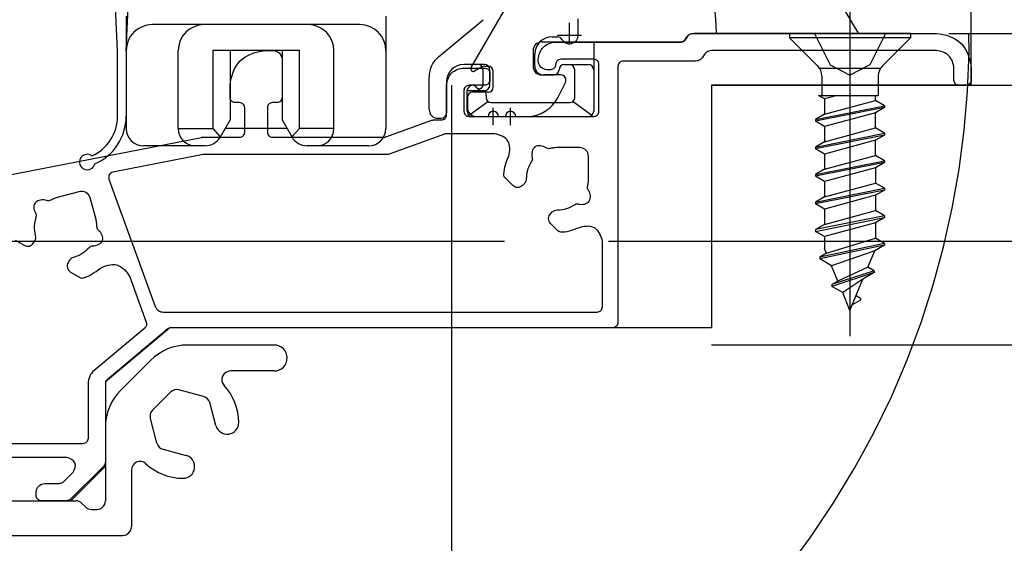
# Model space of a CAD drawing. Extents: x -424 to 186, y -4 to 301.
# Drawn here: x -322 to -303, y 95 to 105 of the extents above; entities that cross this region are included whole.
import ezdxf

# ---------------------------------------------------------------- set-up
doc = ezdxf.new("R2010")
doc.units = 0
for name, pattern in [('CENTER', [50.8, 31.75, -6.35, 6.35, -6.35]), ('DASHED', [19.05, 12.7, -6.35]), ('PHANTOM', [63.5, 31.75, -6.35, 6.35, -6.35, 6.35, -6.35])]:
    doc.linetypes.add(name, pattern=pattern)
doc.layers.get('0').update_dxf_attribs({"linetype": 'CONTINUOUS'})
doc.layers.get('DEFPOINTS').update_dxf_attribs({"linetype": 'CONTINUOUS'})
doc.layers.add('TV', color=7, linetype='CONTINUOUS')
doc.styles.add('MX_DIMTXSTY_3', font='txt.shx', dxfattribs={"width": 1.1, "bigfont": 'extfont.shx'})
doc.styles.add('MX_DIMTXSTY_6', font='txt.shx', dxfattribs={"width": 0.95, "bigfont": 'extfont.shx'})
doc.styles.add('MX_NOTE_STANDARD', font='txt.shx', dxfattribs={"bigfont": 'extfont.shx'})
doc.dimstyles.new('MX_DIMSTYLE_TV', dxfattribs={"dimtxt": 2.5, "dimasz": 2.5, "dimexe": 1, "dimexo": 0, "dimgap": 1, "dimtad": 1, "dimlfac": 3, "dimdsep": 46, "dimtxsty": 'MX_NOTE_STANDARD', "dimblk1": 'OPEN30', "dimblk2": 'OPEN30', "dimsah": 1, "dimcen": 2.5, "dimadec": 0, "dimazin": 0, "dimtfac": 1, "dimtmove": 0, "dimatfit": 3, "dimldrblk": 'OPEN30', "dimfxl": 1, "dimtzin": 0, "dimarcsym": 0})

# ---------------------------------------------------------------- blocks, each defined once
blk = doc.blocks.new('_DOTSMALL')
at = {"color": 0, "linetype": 'ByBlock', "lineweight": -2, "const_width": 0.5}
blk.add_lwpolyline([(-0.0625, 0, 1), (0.0625, 0, 1)], format="xyb", close=True, dxfattribs=at)
blk = doc.blocks.new('*D20')
at = {"layer": 'DEFPOINTS', "color": 0}
for p in [(-304.554, 103.698), (-310.876, 100.697), (-287.632, 100.697)]:
    blk.add_point(p, dxfattribs=at)
at = {"layer": 'TV', "color": 0, "linetype": 'Continuous', "lineweight": -2}
for p, q in [((-287.632, 103.017), (-287.632, 105.337)), ((-304.554, 103.698), (-286.632, 103.698)), ((-287.632, 103.698), (-287.632, 100.697)), ((-310.876, 100.697), (-286.632, 100.697)), ((-287.632, 100.697), (-287.632, 80.588))]:
    blk.add_line(p, q, dxfattribs=at)
at = {"layer": 'TV', "color": 0, "lineweight": -2, "xscale": 2.32, "yscale": 2.32, "zscale": 2.32}
for p, rotation in [((-287.632, 103.698), 90), ((-287.632, 100.697), 270)]:
    blk.add_blockref('_DOTSMALL', p, dxfattribs=dict(at, rotation=rotation))
at = {"layer": 'TV', "color": 0, "linetype": 'Continuous', "insert": (-293.632, 87.407), "char_height": 2.5, "attachment_point": 5, "rotation": 90, "line_spacing_factor": 0.9, "style": 'MX_DIMTXSTY_6'}
blk.add_mtext('\\A1;SBFL～\\P脱衣FL\\P\u30009', dxfattribs=at)
blk = doc.blocks.new('_OPEN30')
at = {"color": 0, "linetype": 'ByBlock', "lineweight": -2}
for p, q in [((-1, 0.267949), (0, 0)), ((0, 0), (-1, -0.267949)), ((0, 0), (-1, 0))]:
    blk.add_line(p, q, dxfattribs=at)
blk = doc.blocks.new('*D23')
at = {"layer": 'DEFPOINTS', "color": 0}
for p in [(-303.992, 221.362), (-287.632, 104.697), (-287.632, 104.697)]:
    blk.add_point(p, dxfattribs=at)
at = {"layer": 'TV', "color": 0, "linetype": 'Continuous', "lineweight": -2}
for p, q in [((-303.992, 221.362), (-286.965, 221.362)), ((-287.632, 221.362), (-287.632, 104.697)), ((-287.632, 104.697), (-286.965, 104.697))]:
    blk.add_line(p, q, dxfattribs=at)
at = {"layer": 'TV', "color": 0, "lineweight": -2, "xscale": 2.32, "yscale": 2.32, "zscale": 2.32}
for p, rotation in [((-287.632, 221.362), 90), ((-287.632, 104.697), 270)]:
    blk.add_blockref('_DOTSMALL', p, dxfattribs=dict(at, rotation=rotation))
at = {"layer": 'TV', "color": 0, "linetype": 'Continuous', "insert": (-289.882, 163.029), "char_height": 2.5, "attachment_point": 5, "rotation": 90, "line_spacing_factor": 0.9, "style": 'MX_DIMTXSTY_3'}
blk.add_mtext('\\A1;《1853》 1953 <2103>', dxfattribs=at)
blk = doc.blocks.new('*D26')
at = {"layer": 'DEFPOINTS', "color": 0}
for p in [(-304.326, 104.697), (-307.887, 103.698), (-287.632, 103.698)]:
    blk.add_point(p, dxfattribs=at)
at = {"layer": 'TV', "color": 0, "linetype": 'Continuous', "lineweight": -2}
for p, q in [((-287.632, 104.697), (-287.632, 113.004)), ((-304.326, 104.697), (-286.632, 104.697)), ((-287.632, 104.697), (-287.632, 103.698))]:
    blk.add_line(p, q, dxfattribs=at)
at = {"layer": 'TV', "color": 0, "lineweight": -2, "xscale": 2.32, "yscale": 2.32, "zscale": 2.32}
for p, rotation in [((-287.632, 104.697), 270), ((-287.632, 103.698), 90)]:
    blk.add_blockref('_DOTSMALL', p, dxfattribs=dict(at, rotation=rotation))
at = {"layer": 'TV', "color": 0, "linetype": 'Continuous', "insert": (-289.882, 111.17), "char_height": 2.5, "attachment_point": 5, "rotation": 90, "line_spacing_factor": 0.9}
blk.add_mtext('\\A1;3', dxfattribs=at)

msp = doc.modelspace()

# ---------------------------------------------------------------- linework, layer by layer
at = {"layer": 'TV', "color": 7, "linetype": 'Continuous'}
for p, q in [((-303.892, 103.697), (-303.892, 172.197)), ((-313.519, 104.039), (-312.67, 105.509)), ((-320.325, 104.363), (-320.37, 105.335)), ((-320.159, 104.363), (-320.113, 105.335)), ((-320.159, 105.03), (-320.159, 102.865)), ((-315.159, 105.03), (-315.159, 102.865)), ((-318.826, 104.865), (-319.659, 104.865)), ((-315.659, 104.865), (-318.826, 104.865)), ((-314.146, 104.247), (-313.285, 104.96)), ((-311.459, 104.664), (-311.459, 104.951)), ((-311.959, 104.63), (-311.857, 104.63)), ((-306.057, 104.697), (-309.227, 104.697)), ((-307.392, 104.697), (-307.392, 104.614)), ((-305.059, 104.697), (-307.392, 104.697)), ((-307.392, 104.697), (-307.392, 104.614)), ((-305.059, 104.697), (-307.392, 104.697)), ((-305.059, 104.697), (-305.059, 104.614)), ((-305.059, 104.697), (-305.059, 104.614)), ((-309.474, 104.53), (-312.16, 104.53)), ((-311.16, 104.53), (-311.16, 103.997)), ((-305.059, 104.614), (-307.392, 104.614)), ((-307.392, 104.614), (-306.849, 104.07)), ((-305.059, 104.614), (-307.392, 104.614)), ((-307.392, 104.614), (-306.849, 104.07)), ((-305.059, 104.614), (-305.603, 104.07)), ((-305.059, 104.614), (-305.603, 104.07)), ((-320.325, 103.101), (-320.325, 104.364)), ((-320.159, 104.364), (-320.159, 103.101)), ((-319.159, 102.865), (-319.159, 104.365)), ((-316.826, 104.365), (-318.492, 104.365)), ((-318.492, 104.365), (-318.492, 102.865)), ((-318.159, 104.365), (-318.159, 103.031)), ((-317.159, 104.365), (-317.159, 103.031)), ((-316.826, 102.865), (-316.826, 104.365)), ((-316.159, 102.865), (-316.159, 104.365)), ((-312.327, 104.364), (-312.327, 104.064)), ((-312.292, 104.064), (-312.292, 104.297)), ((-313.36, 104.097), (-313.66, 104.097)), ((-313.26, 104.097), (-313.36, 104.097)), ((-313.262, 104.064), (-313.192, 104.064)), ((-311.727, 104.097), (-311.532, 104.097)), ((-311.532, 104.097), (-311.26, 104.097)), ((-313.312, 104.05), (-313.451, 103.97)), ((-313.293, 103.997), (-313.293, 103.697)), ((-313.16, 103.697), (-313.16, 103.997)), ((-313.092, 103.664), (-313.092, 103.964)), ((-312.16, 103.897), (-311.927, 103.897)), ((-311.793, 103.897), (-312.126, 103.897)), ((-311.524, 103.459), (-311.524, 103.997)), ((-311.16, 103.997), (-311.16, 103.197)), ((-306.809, 104.03), (-305.642, 104.03)), ((-306.809, 104.03), (-305.642, 104.03)), ((-306.771, 103.881), (-306.771, 103.501)), ((-306.771, 103.881), (-306.771, 103.501)), ((-305.681, 103.881), (-305.681, 103.501)), ((-305.681, 103.881), (-305.681, 103.501)), ((-314.327, 103.23), (-314.327, 103.862)), ((-313.993, 103.764), (-313.993, 103.164)), ((-311.846, 103.466), (-311.703, 103.753)), ((-308.892, 103.697), (-308.892, 99.03)), ((-303.892, 103.697), (-308.892, 103.697)), ((-313.593, 103.197), (-313.593, 103.597)), ((-313.593, 103.597), (-313.264, 103.597)), ((-313.192, 103.564), (-313.491, 103.564)), ((-313.23, 103.499), (-313.23, 103.459)), ((-306.717, 103.434), (-306.833, 103.501)), ((-306.833, 103.501), (-305.681, 103.501)), ((-306.717, 103.434), (-306.833, 103.501)), ((-306.833, 103.501), (-305.681, 103.501)), ((-306.469, 103.501), (-306.717, 103.434)), ((-306.469, 103.501), (-306.717, 103.434)), ((-305.734, 103.405), (-305.734, 103.501)), ((-305.734, 103.405), (-305.734, 103.501)), ((-313.591, 103.464), (-313.591, 103.264)), ((-313.56, 103.122), (-313.198, 103.388)), ((-313.133, 103.365), (-311.621, 103.365)), ((-311.556, 103.388), (-311.194, 103.122)), ((-306.892, 103.039), (-305.559, 103.304)), ((-306.892, 103.039), (-305.559, 103.304)), ((-306.717, 103.434), (-306.717, 103.14)), ((-306.717, 103.434), (-306.717, 103.14)), ((-306.717, 103.14), (-305.734, 103.405)), ((-306.717, 103.14), (-305.734, 103.405)), ((-305.559, 103.304), (-305.734, 103.405)), ((-305.559, 103.304), (-305.734, 103.405)), ((-305.559, 103.304), (-305.559, 103.27)), ((-305.559, 103.304), (-305.559, 103.27)), ((-305.559, 103.27), (-306.892, 103.005)), ((-305.559, 103.27), (-306.892, 103.005)), ((-306.717, 103.14), (-306.892, 103.039)), ((-306.717, 103.14), (-306.892, 103.039)), ((-305.734, 103.169), (-306.717, 102.904)), ((-305.734, 103.169), (-306.717, 102.904)), ((-305.559, 103.27), (-305.734, 103.169)), ((-305.559, 103.27), (-305.734, 103.169)), ((-305.734, 102.875), (-305.734, 103.169)), ((-305.734, 102.875), (-305.734, 103.169)), ((-318.159, 103.031), (-318.352, 102.698)), ((-317.159, 103.031), (-316.967, 102.698)), ((-314.16, 103.064), (-314.093, 103.064)), ((-313.424, 103.097), (-313.192, 103.097)), ((-312.992, 103.097), (-312.859, 103.097)), ((-312.659, 103.097), (-312.443, 103.097)), ((-306.892, 103.039), (-306.892, 103.005)), ((-306.892, 103.039), (-306.892, 103.005)), ((-306.717, 102.904), (-306.892, 103.005)), ((-306.717, 102.904), (-306.892, 103.005)), ((-319.159, 102.865), (-318.493, 102.865)), ((-318.493, 102.865), (-318.348, 102.705)), ((-317.063, 102.865), (-318.255, 102.865)), ((-316.825, 102.865), (-316.971, 102.705)), ((-316.159, 102.865), (-316.825, 102.865)), ((-306.892, 102.509), (-305.559, 102.774)), ((-306.892, 102.509), (-305.559, 102.774)), ((-305.559, 102.74), (-306.892, 102.475)), ((-305.559, 102.74), (-306.892, 102.475)), ((-306.717, 102.904), (-306.717, 102.61)), ((-306.717, 102.904), (-306.717, 102.61)), ((-306.717, 102.61), (-305.734, 102.875)), ((-306.717, 102.61), (-305.734, 102.875)), ((-305.559, 102.774), (-305.734, 102.875)), ((-305.559, 102.774), (-305.734, 102.875)), ((-305.559, 102.74), (-305.734, 102.639)), ((-305.559, 102.74), (-305.734, 102.639)), ((-305.559, 102.774), (-305.559, 102.74)), ((-305.559, 102.774), (-305.559, 102.74)), ((-306.717, 102.61), (-306.892, 102.509)), ((-306.717, 102.61), (-306.892, 102.509)), ((-305.734, 102.639), (-306.717, 102.374)), ((-305.734, 102.639), (-306.717, 102.374)), ((-305.734, 102.345), (-305.734, 102.639)), ((-305.734, 102.345), (-305.734, 102.639)), ((-318.64, 102.531), (-319.826, 102.531)), ((-315.492, 102.531), (-316.678, 102.531)), ((-306.892, 102.509), (-306.892, 102.475)), ((-306.892, 102.509), (-306.892, 102.475)), ((-306.717, 102.374), (-306.892, 102.475)), ((-306.717, 102.374), (-306.892, 102.475)), ((-306.717, 102.374), (-306.717, 102.08)), ((-306.717, 102.374), (-306.717, 102.08)), ((-306.892, 101.979), (-305.559, 102.244)), ((-306.892, 101.979), (-305.559, 102.244)), ((-305.559, 102.21), (-306.892, 101.945)), ((-305.559, 102.21), (-306.892, 101.945)), ((-306.717, 102.08), (-305.734, 102.345)), ((-306.717, 102.08), (-305.734, 102.345)), ((-305.559, 102.244), (-305.734, 102.345)), ((-305.559, 102.244), (-305.734, 102.345)), ((-305.559, 102.21), (-305.734, 102.109)), ((-305.559, 102.21), (-305.734, 102.109)), ((-305.559, 102.244), (-305.559, 102.21)), ((-305.559, 102.244), (-305.559, 102.21)), ((-306.717, 102.08), (-306.892, 101.979)), ((-306.717, 102.08), (-306.892, 101.979)), ((-306.892, 101.979), (-306.892, 101.945)), ((-306.892, 101.979), (-306.892, 101.945)), ((-305.734, 102.109), (-306.717, 101.844)), ((-305.734, 102.109), (-306.717, 101.844)), ((-305.734, 102.109), (-305.734, 101.815)), ((-305.734, 102.109), (-305.734, 101.815)), ((-306.717, 101.844), (-306.892, 101.945)), ((-306.717, 101.844), (-306.892, 101.945)), ((-306.717, 101.844), (-306.717, 101.55)), ((-306.717, 101.844), (-306.717, 101.55)), ((-306.717, 101.55), (-305.734, 101.815)), ((-306.717, 101.55), (-305.734, 101.815)), ((-305.559, 101.714), (-305.734, 101.815)), ((-305.559, 101.714), (-305.734, 101.815)), ((-306.892, 101.449), (-305.559, 101.714)), ((-306.892, 101.449), (-305.559, 101.714)), ((-305.559, 101.68), (-306.892, 101.415)), ((-305.559, 101.68), (-306.892, 101.415)), ((-305.559, 101.68), (-305.734, 101.579)), ((-305.559, 101.68), (-305.734, 101.579)), ((-305.559, 101.714), (-305.559, 101.68)), ((-305.559, 101.714), (-305.559, 101.68)), ((-306.717, 101.55), (-306.892, 101.449)), ((-306.717, 101.55), (-306.892, 101.449)), ((-306.892, 101.449), (-306.892, 101.415)), ((-306.892, 101.449), (-306.892, 101.415)), ((-306.717, 101.314), (-306.892, 101.415)), ((-306.717, 101.314), (-306.892, 101.415)), ((-305.734, 101.579), (-306.717, 101.314)), ((-305.734, 101.579), (-306.717, 101.314)), ((-305.734, 101.579), (-305.734, 101.285)), ((-305.734, 101.579), (-305.734, 101.285)), ((-306.717, 101.314), (-306.717, 101.02)), ((-306.717, 101.314), (-306.717, 101.02)), ((-306.717, 101.02), (-305.734, 101.285)), ((-306.717, 101.02), (-305.734, 101.285)), ((-305.559, 101.184), (-305.734, 101.285)), ((-305.559, 101.184), (-305.734, 101.285)), ((-305.559, 101.184), (-306.892, 100.919)), ((-305.559, 101.184), (-306.892, 100.919)), ((-306.892, 100.885), (-305.559, 101.15)), ((-306.892, 100.885), (-305.559, 101.15)), ((-305.734, 101.049), (-306.717, 100.784)), ((-305.734, 101.049), (-306.717, 100.784)), ((-305.559, 101.15), (-305.734, 101.049)), ((-305.559, 101.15), (-305.734, 101.049)), ((-305.734, 101.049), (-305.734, 100.755)), ((-305.734, 101.049), (-305.734, 100.755)), ((-305.559, 101.184), (-305.559, 101.15)), ((-305.559, 101.184), (-305.559, 101.15)), ((-306.717, 101.02), (-306.892, 100.919)), ((-306.717, 101.02), (-306.892, 100.919)), ((-306.892, 100.919), (-306.892, 100.885)), ((-306.892, 100.919), (-306.892, 100.885)), ((-306.717, 100.784), (-306.892, 100.885)), ((-306.717, 100.784), (-306.892, 100.885)), ((-305.559, 100.654), (-306.809, 100.389)), ((-305.559, 100.654), (-306.809, 100.389)), ((-306.717, 100.784), (-306.717, 100.551)), ((-306.717, 100.784), (-306.717, 100.551)), ((-306.681, 100.463), (-305.734, 100.755)), ((-306.681, 100.463), (-305.734, 100.755)), ((-305.559, 100.654), (-305.734, 100.755)), ((-305.559, 100.654), (-305.734, 100.755)), ((-305.559, 100.654), (-305.559, 100.62)), ((-305.559, 100.654), (-305.559, 100.62)), ((-305.559, 100.62), (-306.809, 100.355)), ((-305.559, 100.62), (-306.809, 100.355)), ((-306.681, 100.463), (-306.809, 100.389)), ((-306.681, 100.463), (-306.809, 100.389)), ((-306.681, 100.463), (-306.717, 100.551)), ((-306.681, 100.463), (-306.717, 100.551)), ((-305.751, 100.509), (-306.582, 100.224)), ((-305.751, 100.509), (-306.582, 100.224)), ((-305.882, 100.194), (-305.751, 100.509)), ((-305.882, 100.194), (-305.751, 100.509)), ((-305.559, 100.62), (-305.751, 100.509)), ((-305.559, 100.62), (-305.751, 100.509)), ((-306.809, 100.389), (-306.809, 100.355)), ((-306.809, 100.389), (-306.809, 100.355)), ((-306.582, 100.224), (-306.809, 100.355)), ((-306.582, 100.224), (-306.809, 100.355)), ((-306.459, 99.926), (-306.582, 100.224)), ((-306.459, 99.926), (-306.582, 100.224)), ((-305.759, 100.124), (-306.576, 99.859)), ((-305.759, 100.124), (-306.576, 99.859)), ((-305.759, 100.09), (-306.576, 99.825)), ((-305.759, 100.09), (-306.576, 99.825)), ((-305.882, 100.194), (-306.459, 99.926)), ((-305.882, 100.194), (-306.459, 99.926)), ((-305.759, 100.09), (-305.977, 99.964)), ((-305.759, 100.09), (-305.977, 99.964)), ((-305.759, 100.124), (-305.882, 100.194)), ((-305.759, 100.124), (-305.882, 100.194)), ((-305.759, 100.124), (-305.759, 100.09)), ((-305.759, 100.124), (-305.759, 100.09)), ((-306.459, 99.926), (-306.576, 99.859)), ((-306.459, 99.926), (-306.576, 99.859)), ((-305.977, 99.964), (-306.367, 99.705)), ((-305.977, 99.964), (-306.367, 99.705)), ((-306.226, 99.364), (-305.977, 99.964)), ((-306.226, 99.364), (-305.977, 99.964)), ((-306.576, 99.859), (-306.576, 99.825)), ((-306.576, 99.859), (-306.576, 99.825)), ((-306.367, 99.705), (-306.576, 99.825)), ((-306.367, 99.705), (-306.576, 99.825)), ((-306.226, 99.364), (-306.367, 99.705)), ((-306.226, 99.364), (-306.367, 99.705)), ((-306.026, 99.56), (-306.182, 99.47)), ((-306.026, 99.56), (-306.182, 99.47)), ((-306.026, 99.594), (-306.11, 99.642)), ((-306.026, 99.594), (-306.11, 99.642)), ((-306.026, 99.594), (-306.026, 99.56)), ((-306.026, 99.594), (-306.026, 99.56)), ((-320.559, 97.997), (-319.327, 99.03)), ((-308.892, 99.03), (-319.327, 99.03)), ((-317.309, 98.697), (-318.978, 98.697)), ((-320.266, 97.823), (-319.685, 98.404)), ((-317.309, 98.197), (-318.15, 98.197)), ((-320.559, 97.997), (-320.559, 96.364)), ((-318.669, 97.705), (-319.143, 97.832)), ((-319.304, 97.789), (-319.651, 97.442)), ((-318.433, 97.145), (-318.551, 97.587)), ((-319.567, 96.807), (-319.694, 97.281)), ((-320.559, 97.116), (-320.559, 95.697)), ((-319.449, 96.689), (-319.007, 96.57)), ((-321.226, 95.697), (-320.559, 96.364)), ((-320.059, 96.288), (-320.059, 95.197)), ((-325.559, 95.697), (-321.226, 95.697)), ((-325.157, 95.697), (-321.128, 95.697)), ((-321.01, 95.648), (-320.941, 95.579)), ((-320.823, 95.53), (-320.726, 95.53)), ((-325.188, 95.03), (-320.226, 95.03))]:
    msp.add_line(p, q, dxfattribs=at)
at = {"layer": 'TV', "color": 7, "linetype": 'CENTER'}
for p, q in [((-306.226, 105.197), (-306.226, 98.865)), ((-306.226, 105.197), (-306.226, 98.865)), ((-311.626, 104.497), (-311.626, 104.897)), ((-311.859, 104.664), (-311.392, 104.664)), ((-313.092, 102.93), (-313.092, 103.264)), ((-312.759, 102.93), (-312.759, 103.264)), ((-313.259, 103.097), (-312.926, 103.097)), ((-312.926, 103.097), (-312.592, 103.097)), ((-376.007, 100.697), (-312.876, 100.697))]:
    msp.add_line(p, q, dxfattribs=at)
at = {"layer": 'TV', "color": 7, "linetype": 'DASHED'}
for p, q in [((-306.909, 104.697), (-306.607, 104.092)), ((-306.909, 104.697), (-306.607, 104.092)), ((-305.542, 104.697), (-305.844, 104.092)), ((-305.542, 104.697), (-305.844, 104.092)), ((-306.607, 104.092), (-306.226, 103.889)), ((-306.607, 104.092), (-306.226, 103.889)), ((-305.844, 104.092), (-306.226, 103.889)), ((-305.844, 104.092), (-306.226, 103.889))]:
    msp.add_line(p, q, dxfattribs=at)
at = {"layer": 'TV', "color": 7, "linetype": 'PHANTOM'}
for p, q in [((-313.892, 83.697), (-313.892, 103.697)), ((-308.892, 103.698), (-247.995, 103.698)), ((-308.892, 98.698), (-247.995, 98.698))]:
    msp.add_line(p, q, dxfattribs=at)
at = {"layer": 'TV', "color": 7, "linetype": 'Continuous'}
for points in [[(-306.057, 104.697), (-306.139, 104.827), (-306.337, 105.16), (-306.53, 105.512), (-306.721, 105.886), (-306.907, 106.28), (-307.089, 106.696), (-307.265, 107.133), (-307.436, 107.591), (-307.601, 108.07), (-307.758, 108.569), (-307.908, 109.087), (-308.049, 109.624), (-308.181, 110.179), (-308.304, 110.752), (-308.416, 111.34), (-308.518, 111.943), (-308.608, 112.559), (-308.687, 113.188), (-308.717, 113.465)], [(-309.238, 104.697), (-304.559, 104.697)], [(-311.892, 104.53), (-309.485, 104.53)], [(-317.492, 104.364), (-317.326, 104.364)], [(-304.559, 104.364), (-308.892, 104.364)], [(-317.159, 104.197), (-317.159, 103.464)], [(-312.226, 104.164), (-312.226, 104.197)], [(-311.159, 104.197), (-311.792, 104.197)], [(-311.059, 103.197), (-311.059, 104.097)], [(-310.692, 104.064), (-310.692, 99.13)], [(-309.198, 104.164), (-310.592, 104.164)], [(-313.659, 104.03), (-313.259, 104.03)], [(-313.159, 103.93), (-313.159, 103.797)], [(-311.992, 103.997), (-312.059, 103.997)], [(-304.226, 103.797), (-304.226, 104.03)], [(-303.892, 104.03), (-303.892, 103.797)], [(-318.159, 103.464), (-318.159, 103.697)], [(-313.992, 103.13), (-313.992, 103.697)], [(-313.259, 103.697), (-313.559, 103.697)], [(-303.992, 103.697), (-304.126, 103.697)], [(-313.659, 103.597), (-313.659, 103.197)], [(-313.23, 103.499), (-313.231, 103.53), (-313.237, 103.558), (-313.244, 103.579), (-313.255, 103.592), (-313.264, 103.597)], [(-317.976, 103.364), (-318.059, 103.364)], [(-317.259, 103.364), (-317.342, 103.364)], [(-317.876, 102.797), (-317.876, 103.264)], [(-317.442, 103.264), (-317.442, 102.797)], [(-315.158, 102.703), (-314.276, 103.024)], [(-314.241, 103.03), (-314.092, 103.03)], [(-313.559, 103.097), (-311.159, 103.097)], [(-314.034, 102.758), (-315.1, 102.37)], [(-313.066, 102.764), (-314, 102.764)], [(-324.654, 101.54), (-318.709, 102.695)], [(-318.69, 102.697), (-317.976, 102.697)], [(-317.342, 102.697), (-315.193, 102.697)], [(-318.677, 102.362), (-320.416, 102.024)], [(-315.134, 102.364), (-318.658, 102.364)], [(-311.426, 102.497), (-311.859, 102.497)], [(-311.259, 101.897), (-311.259, 102.33)], [(-320.491, 101.891), (-319.599, 99.44)], [(-312.719, 101.767), (-312.86, 101.908)], [(-312.498, 101.8), (-312.531, 101.767)], [(-321.481, 101.543), (-321.063, 101.655)], [(-320.858, 101.538), (-320.746, 101.119)], [(-311.989, 101.225), (-311.956, 101.258)], [(-311.849, 100.897), (-311.989, 101.037)], [(-322.295, 100.715), (-322.123, 100.616)], [(-321.941, 100.665), (-321.918, 100.705)], [(-310.992, 99.43), (-310.992, 100.69)], [(-321.254, 100.321), (-321.277, 100.281)], [(-321.228, 100.099), (-321.057, 100)], [(-320.09, 100.009), (-319.772, 99.135)], [(-319.442, 99.33), (-311.092, 99.33)], [(-319.802, 99.024), (-320.773, 98.209)], [(-319.356, 99.007), (-320.523, 98.027)], [(-310.792, 99.03), (-319.291, 99.03)], [(-320.892, 97.953), (-320.892, 96.897)], [(-320.559, 97.95), (-320.559, 96.466)], [(-320.992, 96.797), (-325.126, 96.797)], [(-321.3, 96.53), (-325.126, 96.53)], [(-320.608, 96.348), (-321.21, 95.746)], [(-321.348, 96.079), (-321.182, 96.246)], [(-321.726, 96.03), (-321.466, 96.03)], [(-321.892, 95.797), (-321.892, 95.864)], [(-321.328, 95.697), (-321.792, 95.697)]]:
    msp.add_lwpolyline(points, dxfattribs=at)
at = {"layer": 'TV', "color": 7, "linetype": 'DASHED'}
msp.add_arc((-320.6, 104.612), 16.667, 316.555, 296.7165, dxfattribs=at)
at = {"layer": 'TV', "color": 7, "linetype": 'Continuous'}
for centre, radius, start, end in [((-319.659, 104.365), 0.5, 90, 180), ((-318.659, 104.365), 0.5, 90, 180), ((-316.659, 104.365), 0.5, 0, 90), ((-315.659, 104.365), 0.5, 0, 90), ((-311.559, 104.951), 0.1, 0, 15), ((-311.959, 104.297), 0.333, 90, 180), ((-311.857, 104.53), 0.1, 30, 90), ((-311.626, 104.664), 0.167, 210, 0), ((-309.227, 104.53), 0.167, 90, 157.9757), ((-312.16, 104.364), 0.167, 90, 180), ((-309.474, 104.63), 0.1, 270, 337.9757), ((-309.474, 104.63), 0.1, 270, 337.9757), ((-309.474, 104.63), 0.1, 270, 337.9757), ((-313.827, 103.862), 0.5, 129.6442, 180), ((-313.66, 103.764), 0.333, 90, 180), ((-313.393, 103.997), 0.1, 0, 90), ((-313.262, 103.964), 0.1, 90, 120), ((-313.26, 103.997), 0.1, 0, 90), ((-313.192, 103.964), 0.1, 0, 90), ((-312.16, 104.064), 0.167, 180, 270), ((-312.126, 104.064), 0.167, 180, 270), ((-311.727, 103.997), 0.1, 90, 180), ((-311.26, 103.997), 0.1, 0, 90), ((-307.037, 103.881), 0.267, 0, 45), ((-307.037, 103.881), 0.267, 0, 45), ((-305.414, 103.881), 0.267, 135, 180), ((-305.414, 103.881), 0.267, 135, 180), ((-313.476, 104.014), 0.05, 150, 300), ((-311.927, 103.997), 0.1, 270, 0), ((-311.793, 103.797), 0.1, 333.5, 90), ((-313.493, 103.597), 0.1, 30, 180), ((-313.36, 103.697), 0.0667, 216.8699, 0), ((-313.26, 103.697), 0.1, 270, 0), ((-313.491, 103.464), 0.1, 90, 180), ((-313.32, 103.697), 0.1, 210, 270), ((-313.192, 103.664), 0.1, 270, 360), ((-312.443, 103.764), 0.667, 270, 333.5), ((-314.16, 103.23), 0.167, 180, 270), ((-314.093, 103.164), 0.1, 270, 0), ((-313.493, 103.197), 0.1, 180, 228.6261), ((-313.424, 103.264), 0.167, 180, 270), ((-313.092, 103.097), 0.1, 0, 180), ((-312.759, 103.097), 0.1, 0, 180), ((-311.26, 103.197), 0.1, 270, 0), ((-321.159, 103.101), 0.833, 294.0236, 0), ((-321.159, 103.101), 1, 293.3618, 0), ((-319.826, 102.865), 0.333, 180, 270), ((-318.826, 102.865), 0.333, 180, 270), ((-316.492, 102.865), 0.333, 270, 0), ((-315.492, 102.865), 0.333, 270, 0), ((-318.64, 102.865), 0.333, 270, 330), ((-316.678, 102.865), 0.333, 210, 270), ((-320.908, 102.219), 0.15, 53.8829, 346.2318), ((-318.978, 97.697), 1, 90, 135), ((-317.309, 98.447), 0.25, 270, 90), ((-318.15, 98.03), 0.167, 90, 222.5065), ((-319.559, 97.116), 1, 135, 180), ((-319.186, 97.671), 0.167, 75, 135), ((-319.059, 97.197), 1.067, 0.4076, 42.5065), ((-318.712, 97.544), 0.167, 15, 75), ((-319.533, 97.324), 0.167, 135, 195), ((-318.216, 97.203), 0.224, 195, 0.4076), ((-319.406, 96.85), 0.167, 195, 255), ((-319.065, 96.354), 0.224, 269.5914, 75), ((-319.892, 96.288), 0.167, 47.4931, 180), ((-319.059, 97.197), 1.067, 227.4931, 269.5914), ((-321.128, 95.53), 0.167, 45, 90), ((-320.823, 95.697), 0.167, 225, 270), ((-320.726, 95.697), 0.167, 270, 0), ((-320.226, 95.197), 0.167, 270, 0)]:
    msp.add_arc(centre, radius, start, end, dxfattribs=at)
for centre, major_axis, ratio, start_param, end_param in [((-302.227, 107.448), (0, 16.511), 0.403771, 1.570796, 1.738172), ((-311.631, 103.997), (0.106, 0), 0.939693, 0, 1.570796), ((-313.123, 103.468), (0.0884, 0.0651), 0.911251, 2.550701, 4.032929), ((-311.631, 103.468), (0.0884, -0.0651), 0.911251, 5.391918, 6.873961)]:
    msp.add_ellipse(centre, major_axis=major_axis, ratio=ratio, start_param=start_param, end_param=end_param, dxfattribs=at)
for points, knots in [([(-309.485, 104.53), (-309.466, 104.531), (-309.424, 104.541), (-309.385, 104.604), (-309.34, 104.679), (-309.27, 104.696), (-309.238, 104.697)], [0, 0, 0, 0, 0.0584531, 0.1169074, 0.2143311, 0.3117541, 0.3117541, 0.3117541, 0.3117541]), ([(-308.892, 104.364), (-308.924, 104.362), (-308.992, 104.346), (-309.045, 104.264), (-309.099, 104.181), (-309.166, 104.165), (-309.198, 104.164)], [0, 0, 0, 0, 0.0952593, 0.1905192, 0.2857792, 0.3810384, 0.3810384, 0.3810384, 0.3810384]), ([(-311.792, 104.197), (-311.818, 104.195), (-311.874, 104.176), (-311.892, 104.097), (-311.911, 104.018), (-311.967, 103.999), (-311.992, 103.997)], [0, 0, 0, 0, 0.076536, 0.1530727, 0.2296093, 0.3061453, 0.3061453, 0.3061453, 0.3061453]), ([(-311.859, 102.497), (-311.885, 102.497), (-311.938, 102.495), (-311.997, 102.478), (-312.049, 102.473), (-312.124, 102.533), (-312.328, 102.566), (-312.366, 102.363), (-312.335, 102.272), (-312.375, 102.193), (-312.447, 102.081), (-312.454, 101.939), (-312.465, 101.842), (-312.486, 101.813), (-312.498, 101.8)], [0, 0, 0, 0, 0.077816, 0.155633, 0.189776, 0.223919, 0.437011, 0.650102, 0.684245, 0.718388, 0.901347, 1.084307, 1.136568, 1.188828, 1.188828, 1.188828, 1.188828]), ([(-312.86, 101.908), (-312.87, 101.918), (-312.887, 101.943), (-312.892, 102.034), (-312.859, 102.167), (-312.82, 102.281), (-312.794, 102.336)], [0, 0, 0, 0, 0.0432829, 0.0865667, 0.2680889, 0.4496116, 0.4496116, 0.4496116, 0.4496116]), ([(-311.956, 101.258), (-311.944, 101.27), (-311.914, 101.291), (-311.818, 101.302), (-311.675, 101.309), (-311.563, 101.381), (-311.484, 101.421), (-311.393, 101.39), (-311.19, 101.429), (-311.224, 101.632), (-311.283, 101.707), (-311.278, 101.759), (-311.261, 101.818), (-311.259, 101.871), (-311.259, 101.897)], [0, 0, 0, 0, 0.05226, 0.104521, 0.287481, 0.47044, 0.504583, 0.538726, 0.751818, 0.96491, 0.999052, 1.033195, 1.111012, 1.188828, 1.188828, 1.188828, 1.188828]), ([(-321.918, 100.705), (-321.909, 100.72), (-321.897, 100.754), (-321.911, 100.85), (-321.941, 100.99), (-321.9, 101.116), (-321.883, 101.203), (-321.936, 101.283), (-321.951, 101.489), (-321.746, 101.509), (-321.658, 101.471), (-321.61, 101.489), (-321.556, 101.521), (-321.506, 101.537), (-321.481, 101.543)], [0, 0, 0, 0, 0.05226, 0.104521, 0.287481, 0.47044, 0.504583, 0.538726, 0.751818, 0.96491, 0.999052, 1.033195, 1.111012, 1.188828, 1.188828, 1.188828, 1.188828]), ([(-320.746, 101.119), (-320.74, 101.094), (-320.728, 101.043), (-320.729, 100.98), (-320.721, 100.93), (-320.643, 100.872), (-320.558, 100.684), (-320.744, 100.595), (-320.84, 100.601), (-320.906, 100.542), (-320.996, 100.444), (-321.132, 100.4), (-321.222, 100.364), (-321.245, 100.336), (-321.254, 100.321)], [0, 0, 0, 0, 0.077816, 0.155633, 0.189776, 0.223919, 0.437011, 0.650102, 0.684245, 0.718388, 0.901347, 1.084307, 1.136568, 1.188828, 1.188828, 1.188828, 1.188828]), ([(-310.992, 100.69), (-311.009, 100.785), (-311.097, 101), (-311.395, 100.986), (-311.587, 100.893), (-311.722, 100.864), (-311.813, 100.869), (-311.838, 100.887), (-311.849, 100.897)], [0, 0, 0, 0, 0.288938, 0.577877, 0.759399, 0.940922, 0.984205, 1.027489, 1.027489, 1.027489, 1.027489]), ([(-321.057, 100), (-321.044, 99.993), (-321.015, 99.983), (-320.928, 100.001), (-320.811, 100.065), (-320.713, 100.129), (-320.668, 100.167)], [0, 0, 0, 0, 0.0432829, 0.0865666, 0.2625664, 0.4385666, 0.4385666, 0.4385666, 0.4385666])]:
    msp.add_open_spline(points, degree=3, knots=knots, dxfattribs=at)
for points in [[(-304.559, 104.697), (-304.39, 104.681), (-304.026, 104.563), (-303.908, 104.2), (-303.892, 104.03)], [(-312.226, 104.197), (-312.218, 104.282), (-312.159, 104.463), (-311.977, 104.522), (-311.892, 104.53)], [(-318.159, 103.697), (-318.143, 103.866), (-318.025, 104.23), (-317.662, 104.348), (-317.492, 104.364)], [(-317.326, 104.364), (-317.283, 104.36), (-317.193, 104.33), (-317.163, 104.239), (-317.159, 104.197)], [(-304.226, 104.03), (-304.234, 104.115), (-304.293, 104.297), (-304.474, 104.356), (-304.559, 104.364)], [(-312.059, 103.997), (-312.101, 104.001), (-312.192, 104.03), (-312.222, 104.121), (-312.226, 104.164)], [(-311.059, 104.097), (-311.061, 104.122), (-311.079, 104.177), (-311.134, 104.195), (-311.159, 104.197)], [(-310.592, 104.164), (-310.618, 104.161), (-310.672, 104.144), (-310.69, 104.089), (-310.692, 104.064)], [(-313.992, 103.697), (-313.985, 103.782), (-313.925, 103.963), (-313.744, 104.022), (-313.659, 104.03)], [(-313.259, 104.03), (-313.234, 104.028), (-313.179, 104.01), (-313.161, 103.956), (-313.159, 103.93)], [(-313.559, 103.697), (-313.585, 103.695), (-313.639, 103.677), (-313.657, 103.622), (-313.659, 103.597)], [(-313.159, 103.797), (-313.161, 103.772), (-313.179, 103.717), (-313.234, 103.699), (-313.259, 103.697)], [(-304.126, 103.697), (-304.151, 103.699), (-304.206, 103.717), (-304.223, 103.772), (-304.226, 103.797)], [(-303.892, 103.797), (-303.895, 103.772), (-303.913, 103.717), (-303.967, 103.699), (-303.992, 103.697)], [(-318.059, 103.364), (-318.085, 103.366), (-318.139, 103.384), (-318.157, 103.438), (-318.159, 103.464)], [(-317.876, 103.264), (-317.878, 103.289), (-317.896, 103.344), (-317.95, 103.361), (-317.976, 103.364)], [(-317.342, 103.364), (-317.368, 103.361), (-317.422, 103.344), (-317.44, 103.289), (-317.442, 103.264)], [(-317.159, 103.464), (-317.161, 103.438), (-317.179, 103.384), (-317.234, 103.366), (-317.259, 103.364)], [(-314.092, 103.03), (-314.067, 103.033), (-314.013, 103.05), (-313.995, 103.105), (-313.992, 103.13)], [(-313.659, 103.197), (-313.657, 103.172), (-313.639, 103.117), (-313.585, 103.099), (-313.559, 103.097)], [(-311.159, 103.097), (-311.134, 103.099), (-311.079, 103.117), (-311.061, 103.172), (-311.059, 103.197)], [(-314.276, 103.024), (-314.27, 103.026), (-314.259, 103.029), (-314.247, 103.03), (-314.241, 103.03)], [(-317.976, 102.697), (-317.95, 102.699), (-317.896, 102.717), (-317.878, 102.772), (-317.876, 102.797)], [(-317.442, 102.797), (-317.44, 102.772), (-317.422, 102.717), (-317.368, 102.699), (-317.342, 102.697)], [(-314, 102.764), (-314.005, 102.764), (-314.017, 102.763), (-314.028, 102.76), (-314.034, 102.758)], [(-312.794, 102.336), (-312.769, 102.429), (-312.755, 102.661), (-312.971, 102.747), (-313.066, 102.764)], [(-318.709, 102.695), (-318.706, 102.696), (-318.7, 102.697), (-318.693, 102.697), (-318.69, 102.697)], [(-315.193, 102.697), (-315.187, 102.697), (-315.175, 102.698), (-315.164, 102.701), (-315.158, 102.703)], [(-318.658, 102.364), (-318.661, 102.364), (-318.668, 102.363), (-318.674, 102.362), (-318.677, 102.362)], [(-315.1, 102.37), (-315.105, 102.368), (-315.116, 102.365), (-315.128, 102.364), (-315.134, 102.364)], [(-311.259, 102.33), (-311.263, 102.373), (-311.293, 102.464), (-311.383, 102.493), (-311.426, 102.497)], [(-320.416, 102.024), (-320.443, 102.015), (-320.498, 101.983), (-320.498, 101.919), (-320.491, 101.891)], [(-321.063, 101.655), (-321.021, 101.663), (-320.925, 101.658), (-320.873, 101.577), (-320.858, 101.538)], [(-312.531, 101.767), (-312.557, 101.746), (-312.625, 101.711), (-312.693, 101.746), (-312.719, 101.767)], [(-311.989, 101.037), (-312.01, 101.063), (-312.045, 101.131), (-312.01, 101.199), (-311.989, 101.225)], [(-322.123, 100.616), (-322.092, 100.602), (-322.018, 100.586), (-321.961, 100.637), (-321.941, 100.665)], [(-321.277, 100.281), (-321.291, 100.25), (-321.307, 100.176), (-321.256, 100.119), (-321.228, 100.099)], [(-320.668, 100.167), (-320.571, 100.224), (-320.319, 100.309), (-320.144, 100.108), (-320.09, 100.009)], [(-319.599, 99.44), (-319.586, 99.409), (-319.545, 99.35), (-319.476, 99.332), (-319.442, 99.33)], [(-311.092, 99.33), (-311.067, 99.333), (-311.013, 99.35), (-310.995, 99.405), (-310.992, 99.43)], [(-319.772, 99.135), (-319.766, 99.116), (-319.762, 99.073), (-319.787, 99.038), (-319.802, 99.024)], [(-310.692, 99.13), (-310.695, 99.105), (-310.713, 99.05), (-310.767, 99.033), (-310.792, 99.03)], [(-319.291, 99.03), (-319.303, 99.03), (-319.326, 99.026), (-319.347, 99.014), (-319.356, 99.007)], [(-320.773, 98.209), (-320.81, 98.177), (-320.872, 98.099), (-320.892, 98.002), (-320.892, 97.953)], [(-320.523, 98.027), (-320.534, 98.017), (-320.553, 97.994), (-320.559, 97.965), (-320.559, 97.95)], [(-320.892, 96.897), (-320.895, 96.872), (-320.913, 96.817), (-320.967, 96.799), (-320.992, 96.797)], [(-321.182, 96.246), (-321.15, 96.299), (-321.096, 96.448), (-321.24, 96.515), (-321.3, 96.53)], [(-320.559, 96.466), (-320.559, 96.444), (-320.567, 96.4), (-320.593, 96.364), (-320.608, 96.348)], [(-321.892, 95.864), (-321.888, 95.906), (-321.859, 95.997), (-321.768, 96.026), (-321.726, 96.03)], [(-321.466, 96.03), (-321.445, 96.031), (-321.401, 96.039), (-321.364, 96.064), (-321.348, 96.079)], [(-321.792, 95.697), (-321.818, 95.699), (-321.872, 95.717), (-321.89, 95.772), (-321.892, 95.797)], [(-321.21, 95.746), (-321.226, 95.731), (-321.263, 95.705), (-321.306, 95.697), (-321.328, 95.697)]]:
    msp.add_open_spline(points, degree=3, dxfattribs=at)

# ---------------------------------------------------------------- dimensions: what is measured, and where the dimension line sits
for base, p1, p2, text, override, picture, middle in [((-287.632, 104.697), (-303.992, 221.362), (-287.632, 104.697), '\\A1;《1853》 1953 <2103>', {"dimasz": 2.32, "dimexe": 0.666678, "dimdec": 0, "dimlfac": 0.333333, "dimzin": 0, "dimtxsty": 'MX_DIMTXSTY_3', "dimblk1": 'DOTSMALL', "dimblk2": 'DOTSMALL'}, '*D23', (-287.632, 163.029)), ((-287.632, 103.698), (-304.326, 104.697), (-307.887, 103.698), '\\A1;<>', {"dimasz": 2.32, "dimdec": 0, "dimblk1": 'DOTSMALL', "dimblk2": 'DOTSMALL', "dimse2": 1, "dimtzin": 8}, '*D26', (-287.632, 111.17)), ((-287.632, 100.697), (-304.554, 103.698), (-310.876, 100.697), '\\A1;SBFL～\\P脱衣FL\\P\u3000<>', {"dimasz": 2.32, "dimdec": 0, "dimtxsty": 'MX_DIMTXSTY_6', "dimblk1": 'DOTSMALL', "dimblk2": 'DOTSMALL', "dimtzin": 8}, '*D20', (-287.632, 87.407))]:
    dim = msp.add_linear_dim(base=base, p1=p1, p2=p2, angle=90, text=text, dimstyle='MX_DIMSTYLE_TV', override=override, dxfattribs=at)
    dim.commit()
    dim.dimension.update_dxf_attribs({"geometry": picture, "text_midpoint": middle, "dimtype": 160})

doc.saveas('drawing.dxf')
